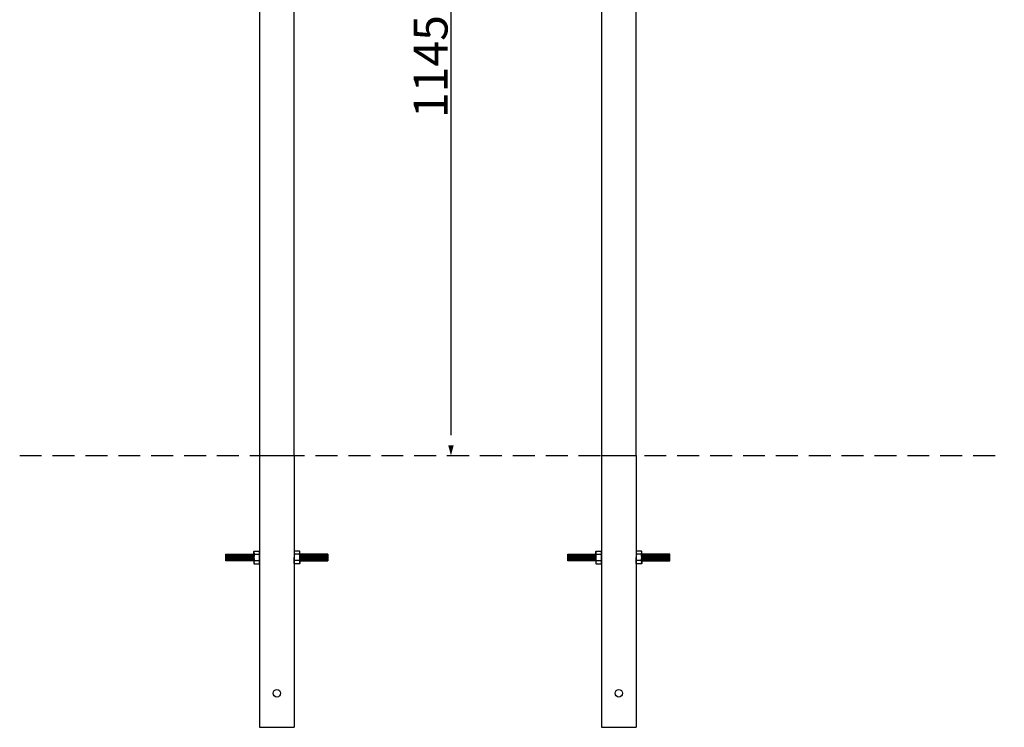
# Model space of a CAD drawing. Extents: x 127514 to 139005, y -14434 to -10836.
# Drawn here: x 137556 to 139005, y -13967 to -12926 of the extents above; entities that cross this region are included whole.
import ezdxf

# ---------------------------------------------------------------- set-up
doc = ezdxf.new("R2010")
doc.units = 0
doc.header["$LTSCALE"] = 5.08
doc.header["$PDMODE"] = 3
doc.header["$PDSIZE"] = -2
doc.linetypes.add('HIDDEN', pattern=[9.525, 6.35, -3.175])
doc.layers.get('0').update_dxf_attribs({"linetype": 'CONTINUOUS'})
doc.layers.get('DEFPOINTS').update_dxf_attribs({"linetype": 'CONTINUOUS'})
doc.layers.add('Standard', color=7, linetype='CONTINUOUS')
doc.dimstyles.new('Product', dxfattribs={"dimtxt": 20, "dimasz": 30, "dimexe": 0, "dimexo": 6, "dimgap": 5, "dimtad": 1, "dimtoh": 1, "dimdec": 0, "dimzin": 11, "dimdsep": 46, "dimtxsty": 'Standard', "dimblk": 'VW_FILLEDARROW', "dimcen": 5, "dimclrd": 1, "dimclre": 1, "dimclrt": 1, "dimadec": 0, "dimazin": 0, "dimtfac": 1, "dimtdec": 0, "dimtmove": 0, "dimatfit": 2, "dimldrblk": 'VW_FILLEDARROW', "dimfxl": 100, "dimtolj": 1, "dimtzin": 11, "dimarcsym": 1})

# ---------------------------------------------------------------- blocks, each defined once
blk = doc.blocks.new('VW_FILLEDARROW')
at = {"color": 0}
blk.add_solid([(0, 0), (-0.499, -0.134), (-0.499, 0.134)], dxfattribs=at)
blk = doc.blocks.new('*D1222')
at = {"layer": 'DEFPOINTS', "color": 0, "linetype": 'Continuous', "transparency": 16777216}
for p in [(138190.8, -12422.1), (138190.8, -13567.2), (138190.8, -13567.2)]:
    blk.add_point(p, dxfattribs=at)
at = {"layer": 'Standard', "color": 1, "linetype": 'Continuous', "lineweight": -2, "transparency": 16777216}
for p, q in [((138196.8, -12422.1), (138190.8, -12422.1)), ((138190.8, -12452.1), (138190.8, -13537.2)), ((138184.8, -13567.2), (138190.8, -13567.2))]:
    blk.add_line(p, q, dxfattribs=at)
at = {"layer": 'Standard', "color": 1, "linetype": 'Continuous', "lineweight": -2, "transparency": 16777216, "xscale": 30, "yscale": 30, "zscale": 30}
for p, rotation in [((138190.8, -12422.1), 90), ((138190.8, -13567.2), 270)]:
    blk.add_blockref('VW_FILLEDARROW', p, dxfattribs=dict(at, rotation=rotation))
at = {"layer": 'Standard', "color": 1, "linetype": 'Continuous', "transparency": 16777216, "insert": (138160.8, -12994.7), "char_height": 50, "attachment_point": 5, "rotation": 90}
blk.add_mtext('\\A1;1145', dxfattribs=at)

msp = doc.modelspace()

# ---------------------------------------------------------------- linework, layer by layer
at = {"color": 7, "linetype": 'Continuous'}
for p, q in [((137909.2, -12678.1), (137909.2, -13567.2)), ((137960, -13567.2), (137960, -12678.1)), ((138412.4, -12678.1), (138412.4, -13567.2)), ((138463.2, -13567.2), (138463.2, -12678.1))]:
    msp.add_line(p, q, dxfattribs=at)
at = {"color": 9, "linetype": 'HIDDEN'}
msp.add_line((137556.1, -13567.2), (139005.2, -13567.2), dxfattribs=at)
at = {"color": 0, "linetype": 'ByBlock'}
for p, q in [((137900.8, -13708.5), (137901.4, -13707.9)), ((137901.4, -13707.9), (137908.6, -13707.9)), ((137908.6, -13707.9), (137909.2, -13708.5)), ((137960.6, -13707.9), (137960, -13708.5)), ((137967.9, -13707.9), (137960.6, -13707.9)), ((137968.5, -13708.5), (137967.9, -13707.9)), ((138403.9, -13708.5), (138404.5, -13707.9)), ((138404.5, -13707.9), (138411.8, -13707.9)), ((138411.8, -13707.9), (138412.4, -13708.5)), ((138463.8, -13707.9), (138463.2, -13708.5)), ((138471, -13707.9), (138463.8, -13707.9)), ((138471.6, -13708.5), (138471, -13707.9)), ((137900.8, -13717.2), (137900.8, -13708.5)), ((137900.8, -13717.2), (137900.8, -13726)), ((137901.4, -13712.6), (137908.6, -13712.6)), ((137901.4, -13721.9), (137908.6, -13721.9)), ((137909.2, -13726), (137909.2, -13717.2)), ((137960, -13726), (137960, -13717.2)), ((137967.9, -13712.6), (137960.6, -13712.6)), ((137967.9, -13721.9), (137960.6, -13721.9)), ((137968.5, -13717.2), (137968.5, -13708.5)), ((137968.5, -13717.2), (137968.5, -13726)), ((138403.9, -13717.2), (138403.9, -13708.5)), ((138403.9, -13717.2), (138403.9, -13726)), ((138404.5, -13712.6), (138411.8, -13712.6)), ((138404.5, -13721.9), (138411.8, -13721.9)), ((138412.4, -13726), (138412.4, -13717.2)), ((138463.2, -13726), (138463.2, -13717.2)), ((138471, -13712.6), (138463.8, -13712.6)), ((138471, -13721.9), (138463.8, -13721.9)), ((138471.6, -13717.2), (138471.6, -13708.5)), ((138471.6, -13717.2), (138471.6, -13726)), ((137900.8, -13726), (137901.4, -13726.6)), ((137901.4, -13726.6), (137908.6, -13726.6)), ((137908.6, -13726.6), (137909.2, -13726)), ((137960.6, -13726.6), (137960, -13726)), ((137967.9, -13726.6), (137960.6, -13726.6)), ((137968.5, -13726), (137967.9, -13726.6)), ((138403.9, -13726), (138404.5, -13726.6)), ((138404.5, -13726.6), (138411.8, -13726.6)), ((138411.8, -13726.6), (138412.4, -13726)), ((138463.8, -13726.6), (138463.2, -13726)), ((138471, -13726.6), (138463.8, -13726.6)), ((138471.6, -13726), (138471, -13726.6))]:
    msp.add_line(p, q, dxfattribs=at)
for centre, radius, start, end in [((137905.7, -13710.2), 4.9, 151.4929, 208.5071), ((137904.3, -13710.2), 4.9, 331.4929, 28.5071), ((137964.9, -13710.2), 4.9, 151.4929, 208.5071), ((137963.6, -13710.2), 4.9, 331.4929, 28.5071), ((138408.8, -13710.2), 4.9, 151.4929, 208.5071), ((138407.5, -13710.2), 4.9, 331.4929, 28.5071), ((138468.1, -13710.2), 4.9, 151.4929, 208.5071), ((138466.7, -13710.2), 4.9, 331.4929, 28.5071), ((137919.5, -13717.2), 18.7, 165.5225, 180), ((137919.5, -13717.2), 18.7, 180, 194.4775), ((137905.7, -13724.3), 4.9, 151.4929, 208.5071), ((137890.5, -13717.2), 18.7, 0, 14.4775), ((137890.5, -13717.2), 18.7, 345.5225, 0), ((137904.3, -13724.3), 4.9, 331.4929, 28.5071), ((137978.8, -13717.2), 18.7, 165.5225, 180), ((137978.8, -13717.2), 18.7, 180, 194.4775), ((137964.9, -13724.3), 4.9, 151.4929, 208.5071), ((137949.8, -13717.2), 18.7, 0, 14.4775), ((137949.8, -13717.2), 18.7, 345.5225, 0), ((137963.6, -13724.3), 4.9, 331.4929, 28.5071), ((138422.6, -13717.2), 18.7, 165.5225, 180), ((138422.6, -13717.2), 18.7, 180, 194.4775), ((138408.8, -13724.3), 4.9, 151.4929, 208.5071), ((138393.6, -13717.2), 18.7, 0, 14.4775), ((138393.6, -13717.2), 18.7, 345.5225, 0), ((138407.5, -13724.3), 4.9, 331.4929, 28.5071), ((138481.9, -13717.2), 18.7, 165.5225, 180), ((138481.9, -13717.2), 18.7, 180, 194.4775), ((138468.1, -13724.3), 4.9, 151.4929, 208.5071), ((138452.9, -13717.2), 18.7, 0, 14.4775), ((138452.9, -13717.2), 18.7, 345.5225, 0), ((138466.7, -13724.3), 4.9, 331.4929, 28.5071)]:
    msp.add_arc(centre, radius, start, end, dxfattribs=at)
at = {"layer": 'Standard', "linetype": 'Continuous'}
for p, q in [((137909.2, -13567.2), (137960, -13567.2)), ((137909.2, -13567.2), (137909.2, -13967.2)), ((137960, -13567.2), (137960, -13967.2)), ((138412.4, -13567.2), (138463.2, -13567.2)), ((138412.4, -13567.2), (138412.4, -13967.2)), ((138463.2, -13567.2), (138463.2, -13967.2)), ((137859.8, -13712.2), (137859.8, -13722.2)), ((137860.8, -13712.2), (137860.8, -13722.2)), ((137861.9, -13712.2), (137861.9, -13722.2)), ((137863, -13712.2), (137863, -13722.2)), ((137864.1, -13712.2), (137864.1, -13722.2)), ((137865.2, -13712.2), (137865.2, -13722.2)), ((137866.2, -13712.2), (137866.2, -13722.2)), ((137867.3, -13712.2), (137867.3, -13722.2)), ((137868.4, -13712.2), (137868.4, -13722.2)), ((137869.5, -13712.2), (137869.5, -13722.2)), ((137870.6, -13712.2), (137870.6, -13722.2)), ((137871.6, -13712.2), (137871.6, -13722.2)), ((137872.7, -13712.2), (137872.7, -13722.2)), ((137873.8, -13712.2), (137873.8, -13722.2)), ((137874.9, -13712.2), (137874.9, -13722.2)), ((137876, -13712.2), (137876, -13722.2)), ((137877, -13712.2), (137877, -13722.2)), ((137878.1, -13712.2), (137878.1, -13722.2)), ((137879.2, -13712.2), (137879.2, -13722.2)), ((137880.3, -13712.2), (137880.3, -13722.2)), ((137881.3, -13712.2), (137881.3, -13722.2)), ((137882.4, -13712.2), (137882.4, -13722.2)), ((137883.5, -13712.2), (137883.5, -13722.2)), ((137884.6, -13717.2), (137884.6, -13712.2)), ((137884.6, -13717.2), (137884.6, -13722.2)), ((137885.7, -13717.2), (137885.7, -13712.2)), ((137885.7, -13717.2), (137885.7, -13722.2)), ((137886.7, -13717.2), (137886.7, -13712.2)), ((137886.7, -13717.2), (137886.7, -13722.2)), ((137887.8, -13717.2), (137887.8, -13712.2)), ((137887.8, -13717.2), (137887.8, -13722.2)), ((137888.9, -13717.2), (137888.9, -13712.2)), ((137888.9, -13717.2), (137888.9, -13722.2)), ((137890, -13717.2), (137890, -13712.2)), ((137890, -13717.2), (137890, -13722.2)), ((137891.1, -13717.2), (137891.1, -13712.2)), ((137891.1, -13717.2), (137891.1, -13722.2)), ((137892.1, -13717.2), (137892.1, -13712.2)), ((137892.1, -13717.2), (137892.1, -13722.2)), ((137893.2, -13717.2), (137893.2, -13712.2)), ((137893.2, -13717.2), (137893.2, -13722.2)), ((137894.3, -13717.2), (137894.3, -13712.2)), ((137894.3, -13717.2), (137894.3, -13722.2)), ((137895.4, -13717.2), (137895.4, -13712.2)), ((137895.4, -13717.2), (137895.4, -13722.2)), ((137896.5, -13717.2), (137896.5, -13712.2)), ((137896.5, -13717.2), (137896.5, -13722.2)), ((137897.5, -13717.2), (137897.5, -13712.2)), ((137897.5, -13717.2), (137897.5, -13722.2)), ((137898.6, -13717.2), (137898.6, -13712.2)), ((137898.6, -13717.2), (137898.6, -13722.2)), ((137899.7, -13717.2), (137899.7, -13712.2)), ((137899.7, -13717.2), (137899.7, -13722.2)), ((137900.8, -13717.2), (137900.8, -13722.2)), ((137968.5, -13717.2), (137968.5, -13722.2)), ((137969.6, -13717.2), (137969.6, -13712.2)), ((137969.6, -13717.2), (137969.6, -13722.2)), ((137970.6, -13717.2), (137970.6, -13712.2)), ((137970.6, -13717.2), (137970.6, -13722.2)), ((137971.7, -13717.2), (137971.7, -13712.2)), ((137971.7, -13717.2), (137971.7, -13722.2)), ((137972.8, -13717.2), (137972.8, -13712.2)), ((137972.8, -13717.2), (137972.8, -13722.2)), ((137973.9, -13717.2), (137973.9, -13712.2)), ((137973.9, -13717.2), (137973.9, -13722.2)), ((137975, -13717.2), (137975, -13712.2)), ((137975, -13717.2), (137975, -13722.2)), ((137976, -13717.2), (137976, -13712.2)), ((137976, -13717.2), (137976, -13722.2)), ((137977.1, -13717.2), (137977.1, -13712.2)), ((137977.1, -13717.2), (137977.1, -13722.2)), ((137978.2, -13717.2), (137978.2, -13712.2)), ((137978.2, -13717.2), (137978.2, -13722.2)), ((137979.3, -13717.2), (137979.3, -13712.2)), ((137979.3, -13717.2), (137979.3, -13722.2)), ((137980.4, -13717.2), (137980.4, -13712.2)), ((137980.4, -13717.2), (137980.4, -13722.2)), ((137981.4, -13717.2), (137981.4, -13712.2)), ((137981.4, -13717.2), (137981.4, -13722.2)), ((137982.5, -13717.2), (137982.5, -13712.2)), ((137982.5, -13717.2), (137982.5, -13722.2)), ((137983.6, -13717.2), (137983.6, -13712.2)), ((137983.6, -13717.2), (137983.6, -13722.2)), ((137984.7, -13717.2), (137984.7, -13712.2)), ((137984.7, -13717.2), (137984.7, -13722.2)), ((137985.8, -13712.2), (137985.8, -13722.2)), ((137986.8, -13712.2), (137986.8, -13722.2)), ((137987.9, -13712.2), (137987.9, -13722.2)), ((137989, -13712.2), (137989, -13722.2)), ((137990.1, -13712.2), (137990.1, -13722.2)), ((137991.2, -13712.2), (137991.2, -13722.2)), ((137992.2, -13712.2), (137992.2, -13722.2)), ((137993.3, -13712.2), (137993.3, -13722.2)), ((137994.4, -13712.2), (137994.4, -13722.2)), ((137995.5, -13712.2), (137995.5, -13722.2)), ((137996.6, -13712.2), (137996.6, -13722.2)), ((137997.6, -13712.2), (137997.6, -13722.2)), ((137998.7, -13712.2), (137998.7, -13722.2)), ((137999.8, -13712.2), (137999.8, -13722.2)), ((138000.9, -13712.2), (138000.9, -13722.2)), ((138001.9, -13712.2), (138001.9, -13722.2)), ((138003, -13712.2), (138003, -13722.2)), ((138004.1, -13712.2), (138004.1, -13722.2)), ((138005.2, -13712.2), (138005.2, -13722.2)), ((138006.3, -13712.2), (138006.3, -13722.2)), ((138007.3, -13712.2), (138007.3, -13722.2)), ((138008.4, -13712.2), (138008.4, -13722.2)), ((138009.5, -13712.2), (138009.5, -13722.2)), ((138362.9, -13712.2), (138362.9, -13722.2)), ((138364, -13712.2), (138364, -13722.2)), ((138365, -13712.2), (138365, -13722.2)), ((138366.1, -13712.2), (138366.1, -13722.2)), ((138367.2, -13712.2), (138367.2, -13722.2)), ((138368.3, -13712.2), (138368.3, -13722.2)), ((138369.4, -13712.2), (138369.4, -13722.2)), ((138370.4, -13712.2), (138370.4, -13722.2)), ((138371.5, -13712.2), (138371.5, -13722.2)), ((138372.6, -13712.2), (138372.6, -13722.2)), ((138373.7, -13712.2), (138373.7, -13722.2)), ((138374.8, -13712.2), (138374.8, -13722.2)), ((138375.8, -13712.2), (138375.8, -13722.2)), ((138376.9, -13712.2), (138376.9, -13722.2)), ((138378, -13712.2), (138378, -13722.2)), ((138379.1, -13712.2), (138379.1, -13722.2)), ((138380.2, -13712.2), (138380.2, -13722.2)), ((138381.2, -13712.2), (138381.2, -13722.2)), ((138382.3, -13712.2), (138382.3, -13722.2)), ((138383.4, -13712.2), (138383.4, -13722.2)), ((138384.5, -13712.2), (138384.5, -13722.2)), ((138385.6, -13712.2), (138385.6, -13722.2)), ((138386.6, -13712.2), (138386.6, -13722.2)), ((138387.7, -13717.2), (138387.7, -13712.2)), ((138387.7, -13717.2), (138387.7, -13722.2)), ((138388.8, -13717.2), (138388.8, -13712.2)), ((138388.8, -13717.2), (138388.8, -13722.2)), ((138389.9, -13717.2), (138389.9, -13712.2)), ((138389.9, -13717.2), (138389.9, -13722.2)), ((138391, -13717.2), (138391, -13712.2)), ((138391, -13717.2), (138391, -13722.2)), ((138392, -13717.2), (138392, -13712.2)), ((138392, -13717.2), (138392, -13722.2)), ((138393.1, -13717.2), (138393.1, -13712.2)), ((138393.1, -13717.2), (138393.1, -13722.2)), ((138394.2, -13717.2), (138394.2, -13712.2)), ((138394.2, -13717.2), (138394.2, -13722.2)), ((138395.3, -13717.2), (138395.3, -13712.2)), ((138395.3, -13717.2), (138395.3, -13722.2)), ((138396.3, -13717.2), (138396.3, -13712.2)), ((138396.3, -13717.2), (138396.3, -13722.2)), ((138397.4, -13717.2), (138397.4, -13712.2)), ((138397.4, -13717.2), (138397.4, -13722.2)), ((138398.5, -13717.2), (138398.5, -13712.2)), ((138398.5, -13717.2), (138398.5, -13722.2)), ((138399.6, -13717.2), (138399.6, -13712.2)), ((138399.6, -13717.2), (138399.6, -13722.2)), ((138400.7, -13717.2), (138400.7, -13712.2)), ((138400.7, -13717.2), (138400.7, -13722.2)), ((138401.7, -13717.2), (138401.7, -13712.2)), ((138401.7, -13717.2), (138401.7, -13722.2)), ((138402.8, -13717.2), (138402.8, -13712.2)), ((138402.8, -13717.2), (138402.8, -13722.2)), ((138403.9, -13717.2), (138403.9, -13722.2)), ((138471.6, -13717.2), (138471.6, -13722.2)), ((138472.7, -13717.2), (138472.7, -13712.2)), ((138472.7, -13717.2), (138472.7, -13722.2)), ((138473.8, -13717.2), (138473.8, -13712.2)), ((138473.8, -13717.2), (138473.8, -13722.2)), ((138474.8, -13717.2), (138474.8, -13712.2)), ((138474.8, -13717.2), (138474.8, -13722.2)), ((138475.9, -13717.2), (138475.9, -13712.2)), ((138475.9, -13717.2), (138475.9, -13722.2)), ((138477, -13717.2), (138477, -13712.2)), ((138477, -13717.2), (138477, -13722.2)), ((138478.1, -13717.2), (138478.1, -13712.2)), ((138478.1, -13717.2), (138478.1, -13722.2)), ((138479.2, -13717.2), (138479.2, -13712.2)), ((138479.2, -13717.2), (138479.2, -13722.2)), ((138480.2, -13717.2), (138480.2, -13712.2)), ((138480.2, -13717.2), (138480.2, -13722.2)), ((138481.3, -13717.2), (138481.3, -13712.2)), ((138481.3, -13717.2), (138481.3, -13722.2)), ((138482.4, -13717.2), (138482.4, -13712.2)), ((138482.4, -13717.2), (138482.4, -13722.2)), ((138483.5, -13717.2), (138483.5, -13712.2)), ((138483.5, -13717.2), (138483.5, -13722.2)), ((138484.6, -13717.2), (138484.6, -13712.2)), ((138484.6, -13717.2), (138484.6, -13722.2)), ((138485.6, -13717.2), (138485.6, -13712.2)), ((138485.6, -13717.2), (138485.6, -13722.2)), ((138486.7, -13717.2), (138486.7, -13712.2)), ((138486.7, -13717.2), (138486.7, -13722.2)), ((138487.8, -13717.2), (138487.8, -13712.2)), ((138487.8, -13717.2), (138487.8, -13722.2)), ((138488.9, -13712.2), (138488.9, -13722.2)), ((138490, -13712.2), (138490, -13722.2)), ((138491, -13712.2), (138491, -13722.2)), ((138492.1, -13712.2), (138492.1, -13722.2)), ((138493.2, -13712.2), (138493.2, -13722.2)), ((138494.3, -13712.2), (138494.3, -13722.2)), ((138495.4, -13712.2), (138495.4, -13722.2)), ((138496.4, -13712.2), (138496.4, -13722.2)), ((138497.5, -13712.2), (138497.5, -13722.2)), ((138498.6, -13712.2), (138498.6, -13722.2)), ((138499.7, -13712.2), (138499.7, -13722.2)), ((138500.8, -13712.2), (138500.8, -13722.2)), ((138501.8, -13712.2), (138501.8, -13722.2)), ((138502.9, -13712.2), (138502.9, -13722.2)), ((138504, -13712.2), (138504, -13722.2)), ((138505.1, -13712.2), (138505.1, -13722.2)), ((138506.2, -13712.2), (138506.2, -13722.2)), ((138507.2, -13712.2), (138507.2, -13722.2)), ((138508.3, -13712.2), (138508.3, -13722.2)), ((138509.4, -13712.2), (138509.4, -13722.2)), ((138510.5, -13712.2), (138510.5, -13722.2)), ((138511.5, -13712.2), (138511.5, -13722.2)), ((138512.6, -13712.2), (138512.6, -13722.2)), ((137909.2, -13967.2), (137960, -13967.2)), ((138412.4, -13967.2), (138463.2, -13967.2))]:
    msp.add_line(p, q, dxfattribs=at)
for points in [[(137900.8, -13722.2), (137859.6, -13722.2), (137859.6, -13712.2), (137900.8, -13712.2)], [(137968.5, -13722.2), (138009.6, -13722.2), (138009.6, -13712.2), (137968.5, -13712.2)], [(138403.9, -13722.2), (138362.8, -13722.2), (138362.8, -13712.2), (138403.9, -13712.2)], [(138471.6, -13722.2), (138512.8, -13722.2), (138512.8, -13712.2), (138471.6, -13712.2)]]:
    msp.add_lwpolyline(points, dxfattribs=at)
for centre in [(137934.6, -13917.2), (138437.8, -13917.2)]:
    msp.add_circle(centre, 5.5, dxfattribs=at)

# ---------------------------------------------------------------- dimensions: what is measured, and where the dimension line sits
dim = msp.add_linear_dim(base=(138190.8, -13567.2), p1=(138190.8, -12422.1), p2=(138190.8, -13567.2), angle=90, dimstyle='Product', override={"dimtxt": 50, "dimpost": '<>'}, dxfattribs=at)
dim.commit()
dim.dimension.update_dxf_attribs({"geometry": '*D1222', "text_midpoint": (138160.8, -12994.7)})

doc.saveas('drawing.dxf')
